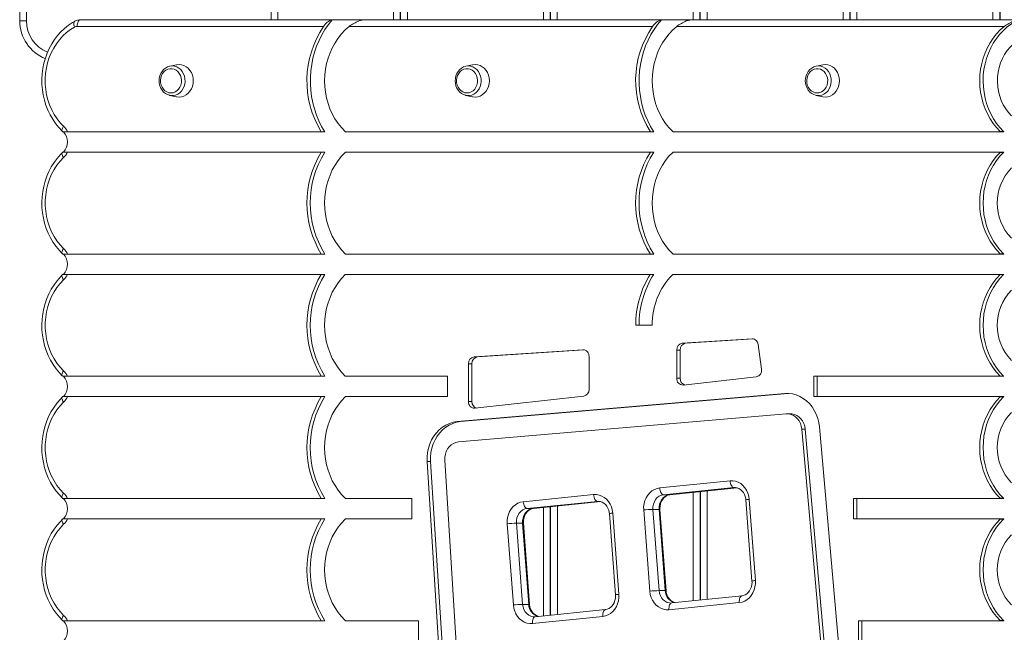
# Model space of a CAD drawing. Units: millimetres. Extents: x -4912 to 5953, y -3888 to 856.
# Drawn here: x -1025 to -300, y -3439 to -2988 of the extents above; entities that cross this region are included whole.
import ezdxf

# ---------------------------------------------------------------- set-up
doc = ezdxf.new("R2010")
doc.units = ezdxf.units.MM

msp = doc.modelspace()

# ---------------------------------------------------------------- linework, layer by layer
at = {"color": 8, "linetype": 'Continuous', "lineweight": 15}
for p, q in [((-528.98, -2987.76), (-528.98, -2375.21)), ((-518.73, -2987.76), (-518.73, -2374.14)), ((-628.98, -2987.76), (-628.98, -2383.35)), ((-418.73, -2987.76), (-418.73, -2381.81)), ((-639.23, -2987.76), (-639.23, -2388.4)), ((-408.48, -2987.76), (-408.48, -2387.51)), ((-308.48, -2987.76), (-308.48, -2390.52)), ((-839.53, -2987.76), (-839.53, -2391.55)), ((-749.48, -2987.76), (-749.48, -2391.55)), ((-739.23, -2987.76), (-739.23, -2390.92)), ((-485.14, -3222.6), (-485.64, -3222.6)), ((-609.72, -3230.77), (-610.21, -3230.77)), ((-546.22, -3337.44), (-496.56, -3332.43)), ((-498.22, -3332.18), (-498.96, -3332.21)), ((-497.91, -3332.21), (-498.96, -3332.21)), ((-528.89, -3415.54), (-528.89, -3335.7)), ((-518.64, -3414.5), (-518.64, -3334.66)), ((-646.65, -3347.59), (-596.98, -3342.57)), ((-639.14, -3426.67), (-639.14, -3346.84)), ((-628.89, -3425.64), (-628.89, -3345.8)), ((-598.65, -3342.32), (-599.38, -3342.36)), ((-598.33, -3342.36), (-599.38, -3342.36))]:
    msp.add_line(p, q, dxfattribs=at)
at = {"color": 7, "linetype": 'Continuous', "lineweight": 15}
for p, q in [((-523.98, -2987.76), (-523.98, -2373.51)), ((-523.73, -2987.76), (-523.73, -2373.5)), ((-1024.53, -2988.62), (-1024.53, -2378.62)), ((-1019.53, -2378.62), (-1019.53, -2988.62)), ((-634.23, -2987.76), (-634.23, -2386.26)), ((-633.98, -2987.76), (-633.98, -2386.14)), ((-413.73, -2987.76), (-413.73, -2385)), ((-413.48, -2987.76), (-413.48, -2385.13)), ((-834.53, -2391.51), (-834.53, -2987.76)), ((-744.48, -2987.76), (-744.48, -2391.51)), ((-744.23, -2987.76), (-744.23, -2391.49)), ((-303.48, -2987.76), (-303.48, -2391.28)), ((-303.23, -2987.76), (-303.23, -2391.31)), ((-1019.53, -2988.62), (-1024.53, -2988.62)), ((-979.77, -2987.76), (-794.55, -2987.76)), ((-794.55, -2987.76), (-769.85, -2987.76)), ((-769.85, -2987.76), (-552.31, -2987.76)), ((-528.84, -2987.76), (-552.31, -2987.76)), ((-528.84, -2987.76), (-287.84, -2987.76)), ((-800.94, -2992.76), (-982.27, -2992.76)), ((-558.81, -2992.76), (-782.08, -2992.76)), ((-300.07, -2992.76), (-541.07, -2992.76)), ((-909.11, -3020.96), (-914.04, -3022.02)), ((-691.26, -3020.96), (-696.19, -3022.02)), ((-433.63, -3020.96), (-438.56, -3022.02)), ((-914.04, -3043.5), (-914.39, -3043.42)), ((-914.04, -3043.5), (-909.11, -3044.56)), ((-696.19, -3043.5), (-696.53, -3043.42)), ((-696.19, -3043.5), (-691.26, -3044.56)), ((-438.56, -3043.5), (-438.91, -3043.42)), ((-438.56, -3043.5), (-433.63, -3044.56)), ((-993.2, -3069.86), (-992.81, -3070.28)), ((-989.32, -3070.26), (-992.79, -3070.26)), ((-802.59, -3070.26), (-989.32, -3070.26)), ((-800.09, -3070.26), (-802.59, -3070.26)), ((-560.51, -3070.26), (-784.93, -3070.26)), ((-558.01, -3070.26), (-560.51, -3070.26)), ((-302.91, -3070.26), (-543.92, -3070.26)), ((-300.58, -3070.1), (-303.08, -3070.1)), ((-302.91, -3070.26), (-300.41, -3070.26)), ((-992.81, -3085.24), (-993.2, -3085.66)), ((-989.32, -3085.26), (-992.79, -3085.26)), ((-802.59, -3085.26), (-989.32, -3085.26)), ((-800.09, -3085.26), (-802.59, -3085.26)), ((-560.51, -3085.26), (-784.93, -3085.26)), ((-558.01, -3085.26), (-560.51, -3085.26)), ((-302.91, -3085.26), (-543.92, -3085.26)), ((-300.58, -3085.42), (-303.08, -3085.42)), ((-302.91, -3085.26), (-300.41, -3085.26)), ((-993.2, -3159.86), (-992.79, -3160.29)), ((-992.75, -3160.26), (-989.32, -3160.26)), ((-989.32, -3160.26), (-802.59, -3160.26)), ((-802.59, -3160.26), (-800.09, -3160.26)), ((-784.93, -3160.26), (-560.51, -3160.26)), ((-560.51, -3160.26), (-558.01, -3160.26)), ((-543.92, -3160.26), (-302.91, -3160.26)), ((-300.58, -3160.1), (-303.08, -3160.1)), ((-300.41, -3160.26), (-302.91, -3160.26)), ((-992.8, -3175.22), (-993.2, -3175.66)), ((-992.75, -3175.26), (-989.32, -3175.26)), ((-989.32, -3175.26), (-802.59, -3175.26)), ((-802.59, -3175.26), (-800.09, -3175.26)), ((-784.93, -3175.26), (-560.51, -3175.26)), ((-560.51, -3175.26), (-558.01, -3175.26)), ((-543.92, -3175.26), (-302.91, -3175.26)), ((-300.58, -3175.42), (-303.08, -3175.42)), ((-300.41, -3175.26), (-302.91, -3175.26)), ((-559.16, -3212.76), (-571.28, -3212.76)), ((-485.64, -3222.6), (-537.03, -3225.97)), ((-484.53, -3222.69), (-534.53, -3225.97)), ((-610.21, -3230.77), (-690.19, -3236.01)), ((-609.1, -3230.86), (-687.69, -3236.01)), ((-541.12, -3230.96), (-541.12, -3251.76)), ((-538.62, -3230.96), (-541.12, -3230.96)), ((-538.62, -3230.96), (-538.62, -3251.76)), ((-534.53, -3225.97), (-537.03, -3225.97)), ((-478.69, -3244.99), (-481.11, -3226.83)), ((-687.69, -3236.01), (-690.19, -3236.01)), ((-605.63, -3259.93), (-605.63, -3235.76)), ((-694.28, -3241), (-694.28, -3268.86)), ((-691.78, -3241), (-694.28, -3241)), ((-691.78, -3241), (-691.78, -3268.86)), ((-993.2, -3249.86), (-992.81, -3250.28)), ((-989.32, -3250.26), (-992.79, -3250.26)), ((-802.59, -3250.26), (-989.32, -3250.26)), ((-800.09, -3250.26), (-802.59, -3250.26)), ((-709.86, -3250.26), (-784.93, -3250.26)), ((-709.86, -3250.26), (-709.86, -3265.26)), ((-538.62, -3251.76), (-541.12, -3251.76)), ((-536.37, -3256.73), (-482.55, -3250.72)), ((-440.29, -3250.26), (-302.91, -3250.26)), ((-440.29, -3265.26), (-440.29, -3250.26)), ((-437.79, -3265.26), (-437.79, -3250.26)), ((-300.58, -3250.1), (-303.08, -3250.1)), ((-300.41, -3250.26), (-302.91, -3250.26)), ((-992.81, -3265.24), (-993.2, -3265.66)), ((-989.32, -3265.26), (-992.79, -3265.26)), ((-802.59, -3265.26), (-989.32, -3265.26)), ((-800.09, -3265.26), (-802.59, -3265.26)), ((-709.86, -3265.26), (-784.93, -3265.26)), ((-461.61, -3262.97), (-702.68, -3283.66)), ((-459.11, -3262.97), (-700.18, -3283.66)), ((-689.53, -3273.84), (-609.55, -3264.91)), ((-459.11, -3262.97), (-461.61, -3262.97)), ((-458.6, -3262.94), (-459.11, -3262.97)), ((-440.29, -3265.26), (-302.91, -3265.26)), ((-300.58, -3265.42), (-303.08, -3265.42)), ((-300.41, -3265.26), (-302.91, -3265.26)), ((-691.78, -3268.86), (-694.28, -3268.86)), ((-460.65, -3277.93), (-701.72, -3298.62)), ((-457.35, -3277.9), (-459.85, -3277.9)), ((-700.18, -3283.66), (-702.68, -3283.66)), ((-410.66, -3575.11), (-436.16, -3287.6)), ((-423.58, -3576.63), (-449.08, -3289.12)), ((-446.58, -3289.12), (-449.08, -3289.12)), ((-421.08, -3576.63), (-446.58, -3289.12)), ((-724.67, -3313.06), (-705.93, -3612.64)), ((-722.17, -3313.06), (-724.67, -3313.06)), ((-722.17, -3313.06), (-703.43, -3612.64)), ((-711.72, -3311.98), (-692.97, -3611.56)), ((-553.6, -3332.46), (-501.84, -3327.23)), ((-498.96, -3332.21), (-550.72, -3337.44)), ((-546.1, -3337.44), (-496.54, -3332.43)), ((-654.03, -3342.61), (-602.26, -3337.38)), ((-546.22, -3337.44), (-550.72, -3337.44)), ((-546.22, -3337.44), (-546.1, -3337.44)), ((-523.89, -3415.03), (-523.89, -3335.19)), ((-523.64, -3415.01), (-523.64, -3335.17)), ((-993.2, -3339.86), (-992.79, -3340.29)), ((-992.75, -3340.26), (-989.32, -3340.26)), ((-989.32, -3340.26), (-802.59, -3340.26)), ((-802.59, -3340.26), (-800.09, -3340.26)), ((-784.93, -3340.26), (-736.04, -3340.26)), ((-736.04, -3340.26), (-736.04, -3355.26)), ((-599.38, -3342.36), (-651.15, -3347.59)), ((-646.52, -3347.58), (-596.97, -3342.58)), ((-634.14, -3426.17), (-634.14, -3346.33)), ((-633.89, -3426.14), (-633.89, -3346.31)), ((-490.25, -3341.25), (-485.72, -3401.02)), ((-487.77, -3340.87), (-483.24, -3400.64)), ((-302.91, -3340.26), (-411.04, -3340.26)), ((-411.04, -3355.26), (-411.04, -3340.26)), ((-408.54, -3355.26), (-408.54, -3340.26)), ((-300.58, -3340.1), (-303.08, -3340.1)), ((-302.91, -3340.26), (-300.41, -3340.26)), ((-646.65, -3347.59), (-651.15, -3347.59)), ((-646.65, -3347.59), (-646.52, -3347.58)), ((-590.67, -3351.39), (-586.15, -3411.16)), ((-588.19, -3351.01), (-583.66, -3410.79)), ((-560.88, -3408.48), (-565.41, -3348.71)), ((-558.6, -3348.28), (-554.07, -3408.05)), ((-554.1, -3348.28), (-558.6, -3348.28)), ((-549.57, -3408.05), (-554.1, -3348.28)), ((-548.9, -3408.11), (-553.43, -3348.33)), ((-992.8, -3355.22), (-993.2, -3355.66)), ((-992.75, -3355.26), (-989.32, -3355.26)), ((-989.32, -3355.26), (-802.59, -3355.26)), ((-802.59, -3355.26), (-800.09, -3355.26)), ((-784.93, -3355.26), (-736.04, -3355.26)), ((-661.31, -3418.63), (-665.83, -3358.86)), ((-659.02, -3358.42), (-654.49, -3418.19)), ((-654.52, -3358.42), (-659.02, -3358.42)), ((-649.99, -3418.19), (-654.52, -3358.42)), ((-649.32, -3418.25), (-653.85, -3358.48)), ((-302.91, -3355.26), (-411.04, -3355.26)), ((-300.58, -3355.42), (-303.08, -3355.42)), ((-302.91, -3355.26), (-300.41, -3355.26)), ((-549.57, -3408.05), (-554.07, -3408.05)), ((-493.05, -3411.92), (-544.81, -3417.14)), ((-649.99, -3418.19), (-654.49, -3418.19)), ((-495.05, -3416.89), (-546.81, -3422.12)), ((-593.47, -3422.06), (-645.24, -3427.29)), ((-993.2, -3429.86), (-992.81, -3430.28)), ((-989.32, -3430.26), (-992.79, -3430.26)), ((-802.59, -3430.26), (-989.32, -3430.26)), ((-800.09, -3430.26), (-802.59, -3430.26)), ((-731.03, -3430.26), (-784.93, -3430.26)), ((-731.03, -3430.26), (-731.03, -3445.26)), ((-595.47, -3427.04), (-647.23, -3432.26)), ((-407.37, -3430.26), (-302.91, -3430.26)), ((-407.37, -3445.26), (-407.37, -3430.26)), ((-404.87, -3445.26), (-404.87, -3430.26)), ((-300.58, -3430.1), (-303.08, -3430.1)), ((-300.41, -3430.26), (-302.91, -3430.26))]:
    msp.add_line(p, q, dxfattribs=at)
at = {"color": 7, "linetype": 'Continuous', "lineweight": 15, "flags": 128}
for points in [[(-984.03, -2988.86), (-985.75, -2989.86), (-988.72, -2991.86), (-991.54, -2994.13), (-994.19, -2996.65), (-996.65, -2999.4), (-998.92, -3002.38), (-1000.96, -3005.55), (-1002.77, -3008.9), (-1004.34, -3012.4), (-1005.66, -3016.04), (-1006.71, -3019.79), (-1007.5, -3023.63), (-1008, -3027.52), (-1008.24, -3031.45), (-1008.19, -3035.39), (-1007.86, -3039.32), (-1007.26, -3043.2), (-1006.38, -3047.01), (-1005.24, -3050.74), (-1003.83, -3054.34), (-1002.17, -3057.81), (-1000.27, -3061.11), (-998.13, -3064.23), (-995.79, -3067.14), (-993.2, -3069.86)], [(-979.77, -2987.76), (-980.25, -2987.86), (-980.72, -2988.14), (-981.16, -2988.6), (-981.53, -2989.22), (-981.84, -2989.98), (-982.08, -2990.85), (-982.22, -2991.78), (-982.27, -2992.76)], [(-794.55, -2987.76), (-797.34, -2991.24), (-799.9, -2994.95), (-802.21, -2998.86), (-804.26, -3002.97), (-806.04, -3007.24), (-807.54, -3011.64), (-808.75, -3016.17), (-809.67, -3020.79), (-810.29, -3025.47), (-810.61, -3030.2), (-810.62, -3034.93), (-810.33, -3039.66), (-809.74, -3044.35), (-808.84, -3048.97), (-807.65, -3053.51), (-806.17, -3057.93), (-804.41, -3062.21), (-802.38, -3066.33), (-800.09, -3070.26)], [(-552.31, -2987.76), (-555.16, -2991.2), (-557.77, -2994.88), (-560.13, -2998.78), (-562.22, -3002.87), (-564.05, -3007.13), (-565.58, -3011.55), (-566.83, -3016.08), (-567.77, -3020.71), (-568.41, -3025.41), (-568.74, -3030.15), (-568.75, -3034.9), (-568.46, -3039.64), (-567.85, -3044.35), (-566.94, -3048.98), (-565.72, -3053.53), (-564.21, -3057.95), (-562.42, -3062.23), (-560.35, -3066.34), (-558.01, -3070.26)], [(-300.58, -3070.1), (-303.28, -3067.24), (-305.76, -3064.12), (-308, -3060.76), (-309.97, -3057.18), (-311.67, -3053.43), (-313.08, -3049.52), (-314.19, -3045.48), (-314.99, -3041.34), (-315.48, -3037.14), (-315.65, -3032.91), (-315.5, -3028.68), (-315.04, -3024.47), (-314.26, -3020.33), (-313.17, -3016.29), (-311.78, -3012.36), (-310.1, -3008.6), (-308.15, -3005.01), (-305.93, -3001.64), (-303.46, -2998.49), (-300.77, -2995.61), (-297.88, -2993.01), (-294.8, -2990.71), (-291.55, -2988.73)], [(-984.12, -2993.24), (-987.16, -2995.11), (-990.04, -2997.29), (-992.74, -2999.76), (-995.23, -3002.5), (-997.5, -3005.5), (-999.52, -3008.72), (-1001.28, -3012.13), (-1002.76, -3015.72), (-1003.96, -3019.45), (-1004.85, -3023.29), (-1005.45, -3027.2), (-1005.73, -3031.17), (-1005.7, -3035.14), (-1005.35, -3039.1), (-1004.7, -3043), (-1003.74, -3046.82), (-1002.49, -3050.52), (-1000.95, -3054.08), (-999.14, -3057.46), (-997.07, -3060.63), (-994.76, -3063.58), (-992.22, -3066.27)], [(-782.08, -2992.76), (-785.01, -2995.34), (-787.74, -2998.21), (-790.23, -3001.35), (-792.48, -3004.72), (-794.47, -3008.31), (-796.18, -3012.08), (-797.6, -3016.01), (-798.71, -3020.07), (-799.51, -3024.23), (-800, -3028.45), (-800.17, -3032.7), (-800.01, -3036.96), (-799.53, -3041.18), (-798.74, -3045.34), (-797.63, -3049.4), (-796.22, -3053.33), (-794.52, -3057.11), (-792.54, -3060.7), (-790.3, -3064.08), (-787.81, -3067.22), (-785.09, -3070.1)], [(-541.07, -2992.76), (-544, -2995.34), (-546.73, -2998.21), (-549.23, -3001.35), (-551.48, -3004.72), (-553.46, -3008.31), (-555.17, -3012.08), (-556.59, -3016.01), (-557.7, -3020.07), (-558.51, -3024.23), (-558.99, -3028.45), (-559.16, -3032.7), (-559, -3036.96), (-558.53, -3041.18), (-557.73, -3045.34), (-556.62, -3049.4), (-555.22, -3053.33), (-553.51, -3057.11), (-551.54, -3060.7), (-549.29, -3064.08), (-546.8, -3067.22), (-544.08, -3070.1)], [(-303.08, -3070.1), (-305.79, -3067.22), (-308.28, -3064.08), (-310.53, -3060.7), (-312.51, -3057.11), (-314.21, -3053.33), (-315.62, -3049.4), (-316.72, -3045.34), (-317.52, -3041.18), (-318, -3036.96), (-318.15, -3032.7), (-317.99, -3028.45), (-317.5, -3024.23), (-316.7, -3020.07), (-315.58, -3016.01), (-314.17, -3012.08), (-312.46, -3008.31), (-310.47, -3004.72), (-308.22, -3001.35), (-305.72, -2998.21), (-303, -2995.34), (-300.07, -2992.76)], [(-294.72, -3058.61), (-296.99, -3056.16), (-299.02, -3053.45), (-300.79, -3050.51), (-302.28, -3047.36), (-303.48, -3044.06), (-304.36, -3040.62), (-304.92, -3037.09), (-305.15, -3033.52), (-305.06, -3029.94), (-304.64, -3026.39), (-303.89, -3022.91), (-302.83, -3019.54), (-301.46, -3016.32), (-299.81, -3013.29), (-297.88, -3010.47), (-295.71, -3007.91), (-293.32, -3005.63), (-290.73, -3003.65), (-287.97, -3002.01), (-285.08, -3000.7), (-282.08, -2999.77), (-279.02, -2999.2)], [(-907.22, -3044.76), (-905.41, -3044.58), (-903.66, -3044.04), (-902.02, -3043.15), (-900.54, -3041.95), (-899.25, -3040.47), (-898.22, -3038.76), (-897.45, -3036.86), (-896.98, -3034.84), (-896.82, -3032.76), (-896.98, -3030.68), (-897.45, -3028.66), (-898.22, -3026.76), (-899.25, -3025.05), (-900.54, -3023.57), (-902.02, -3022.37), (-903.66, -3021.48), (-905.41, -3020.94), (-907.22, -3020.76), (-909.02, -3020.94), (-909.11, -3020.96)], [(-689.36, -3044.76), (-687.56, -3044.58), (-685.81, -3044.04), (-684.17, -3043.15), (-682.68, -3041.95), (-681.4, -3040.47), (-680.36, -3038.76), (-679.6, -3036.86), (-679.13, -3034.84), (-678.97, -3032.76), (-679.13, -3030.68), (-679.6, -3028.66), (-680.36, -3026.76), (-681.4, -3025.05), (-682.68, -3023.57), (-684.17, -3022.37), (-685.81, -3021.48), (-687.56, -3020.94), (-689.36, -3020.76), (-691.17, -3020.94), (-691.26, -3020.96)], [(-431.74, -3044.76), (-429.93, -3044.58), (-428.18, -3044.04), (-426.54, -3043.15), (-425.06, -3041.95), (-423.78, -3040.47), (-422.74, -3038.76), (-421.97, -3036.86), (-421.5, -3034.84), (-421.34, -3032.76), (-421.5, -3030.68), (-421.97, -3028.66), (-422.74, -3026.76), (-423.78, -3025.05), (-425.06, -3023.57), (-426.54, -3022.37), (-428.18, -3021.48), (-429.93, -3020.94), (-431.74, -3020.76), (-433.54, -3020.94), (-433.63, -3020.96)], [(-914.13, -3022.04), (-914.22, -3022.06), (-915.8, -3022.59), (-917.27, -3023.41), (-918.6, -3024.5), (-919.75, -3025.82), (-920.69, -3027.35), (-921.38, -3029.04), (-921.81, -3030.84), (-921.96, -3032.7), (-921.82, -3034.57), (-921.41, -3036.38), (-920.72, -3038.1), (-919.78, -3039.66), (-918.61, -3041.01), (-917.25, -3042.13), (-915.75, -3042.96), (-914.4, -3043.4)], [(-913.22, -3041.7), (-911.66, -3041.52), (-910.16, -3040.97), (-908.79, -3040.1), (-907.61, -3038.92), (-906.65, -3037.49), (-905.96, -3035.86), (-905.56, -3034.11), (-905.49, -3032.31), (-905.72, -3030.52), (-906.27, -3028.82), (-907.09, -3027.29), (-908.17, -3025.98), (-909.46, -3024.95), (-910.9, -3024.23), (-912.43, -3023.87), (-914, -3023.87), (-915.53, -3024.23), (-916.97, -3024.95), (-918.26, -3025.98), (-919.34, -3027.29), (-920.17, -3028.82), (-920.71, -3030.52), (-920.95, -3032.31), (-920.87, -3034.11), (-920.47, -3035.86), (-919.78, -3037.49), (-918.83, -3038.92), (-917.64, -3040.1), (-916.27, -3040.97), (-914.77, -3041.52), (-913.22, -3041.7)], [(-696.28, -3022.04), (-696.37, -3022.06), (-697.95, -3022.59), (-699.42, -3023.41), (-700.75, -3024.5), (-701.9, -3025.82), (-702.83, -3027.35), (-703.53, -3029.04), (-703.95, -3030.84), (-704.1, -3032.7), (-703.97, -3034.57), (-703.56, -3036.38), (-702.87, -3038.1), (-701.93, -3039.66), (-700.76, -3041.01), (-699.4, -3042.13), (-697.89, -3042.96), (-696.55, -3043.4)], [(-695.36, -3041.7), (-693.81, -3041.52), (-692.31, -3040.97), (-690.94, -3040.1), (-689.75, -3038.92), (-688.8, -3037.49), (-688.11, -3035.86), (-687.71, -3034.11), (-687.63, -3032.31), (-687.87, -3030.52), (-688.42, -3028.82), (-689.24, -3027.29), (-690.32, -3025.98), (-691.61, -3024.95), (-693.05, -3024.23), (-694.58, -3023.87), (-696.15, -3023.87), (-697.68, -3024.23), (-699.12, -3024.95), (-700.41, -3025.98), (-701.49, -3027.29), (-702.31, -3028.82), (-702.86, -3030.52), (-703.1, -3032.31), (-703.02, -3034.11), (-702.62, -3035.86), (-701.93, -3037.49), (-700.97, -3038.92), (-699.79, -3040.1), (-698.42, -3040.97), (-696.92, -3041.52), (-695.36, -3041.7)], [(-438.65, -3022.04), (-438.74, -3022.06), (-440.32, -3022.59), (-441.8, -3023.41), (-443.13, -3024.5), (-444.27, -3025.82), (-445.21, -3027.35), (-445.9, -3029.04), (-446.33, -3030.84), (-446.48, -3032.7), (-446.34, -3034.57), (-445.93, -3036.38), (-445.24, -3038.1), (-444.3, -3039.66), (-443.13, -3041.01), (-441.77, -3042.13), (-440.27, -3042.96), (-438.92, -3043.4)], [(-437.74, -3041.7), (-436.18, -3041.52), (-434.68, -3040.97), (-433.32, -3040.1), (-432.13, -3038.92), (-431.17, -3037.49), (-430.48, -3035.86), (-430.09, -3034.11), (-430.01, -3032.31), (-430.24, -3030.52), (-430.79, -3028.82), (-431.62, -3027.29), (-432.7, -3025.98), (-433.98, -3024.95), (-435.42, -3024.23), (-436.95, -3023.87), (-438.52, -3023.87), (-440.05, -3024.23), (-441.49, -3024.95), (-442.78, -3025.98), (-443.86, -3027.29), (-444.69, -3028.82), (-445.23, -3030.52), (-445.47, -3032.31), (-445.39, -3034.11), (-445, -3035.86), (-444.31, -3037.49), (-443.35, -3038.92), (-442.16, -3040.1), (-440.79, -3040.97), (-439.3, -3041.52), (-437.74, -3041.7)], [(-909.11, -3044.56), (-909.02, -3044.58), (-907.22, -3044.76)], [(-691.26, -3044.56), (-691.17, -3044.58), (-689.36, -3044.76)], [(-433.63, -3044.56), (-433.54, -3044.58), (-431.74, -3044.76)], [(-993.2, -3085.66), (-994.63, -3087.11), (-997.06, -3089.9), (-999.29, -3092.91), (-1001.29, -3096.12), (-1003.06, -3099.5), (-1004.59, -3103.03), (-1005.86, -3106.69), (-1006.87, -3110.46), (-1007.6, -3114.3), (-1008.07, -3118.21), (-1008.25, -3122.14), (-1008.15, -3126.08), (-1007.78, -3130), (-1007.13, -3133.87), (-1006.2, -3137.67), (-1005.01, -3141.37), (-1003.56, -3144.96), (-1001.85, -3148.4), (-999.91, -3151.67), (-997.74, -3154.75), (-995.36, -3157.62), (-993.2, -3159.86)], [(-785.09, -3085.42), (-787.8, -3088.29), (-790.29, -3091.43), (-792.53, -3094.8), (-794.51, -3098.39), (-796.21, -3102.16), (-797.62, -3106.09), (-798.73, -3110.14), (-799.52, -3114.3), (-800.01, -3118.51), (-800.17, -3122.76), (-800.01, -3127.01), (-799.52, -3131.22), (-798.73, -3135.38), (-797.62, -3139.43), (-796.21, -3143.36), (-794.51, -3147.13), (-792.53, -3150.72), (-790.29, -3154.09), (-787.8, -3157.23), (-785.09, -3160.1)], [(-544.08, -3085.42), (-546.8, -3088.29), (-549.28, -3091.43), (-551.53, -3094.8), (-553.5, -3098.39), (-555.2, -3102.16), (-556.61, -3106.09), (-557.72, -3110.14), (-558.52, -3114.3), (-559, -3118.51), (-559.16, -3122.76), (-559, -3127.01), (-558.52, -3131.22), (-557.72, -3135.38), (-556.61, -3139.43), (-555.2, -3143.36), (-553.5, -3147.13), (-551.53, -3150.72), (-549.28, -3154.09), (-546.8, -3157.23), (-544.08, -3160.1)], [(-303.08, -3160.1), (-305.79, -3157.23), (-308.28, -3154.09), (-310.52, -3150.72), (-312.5, -3147.13), (-314.2, -3143.36), (-315.61, -3139.43), (-316.71, -3135.38), (-317.51, -3131.22), (-317.99, -3127.01), (-318.15, -3122.76), (-317.99, -3118.51), (-317.51, -3114.3), (-316.71, -3110.14), (-315.61, -3106.09), (-314.2, -3102.16), (-312.5, -3098.39), (-310.52, -3094.8), (-308.28, -3091.43), (-305.79, -3088.29), (-303.08, -3085.42)], [(-300.58, -3160.1), (-303.29, -3157.23), (-305.78, -3154.09), (-308.02, -3150.72), (-310, -3147.13), (-311.7, -3143.36), (-313.11, -3139.43), (-314.21, -3135.38), (-315.01, -3131.22), (-315.49, -3127.01), (-315.65, -3122.76), (-315.49, -3118.51), (-315.01, -3114.3), (-314.21, -3110.14), (-313.11, -3106.09), (-311.7, -3102.16), (-310, -3098.39), (-308.02, -3094.8), (-305.78, -3091.43), (-303.29, -3088.29), (-300.58, -3085.42)], [(-992.22, -3089.25), (-994.78, -3091.97), (-997.11, -3094.95), (-999.2, -3098.17), (-1001.02, -3101.59), (-1002.56, -3105.19), (-1003.81, -3108.94), (-1004.76, -3112.8), (-1005.39, -3116.75), (-1005.71, -3120.75), (-1005.71, -3124.77), (-1005.39, -3128.77), (-1004.76, -3132.72), (-1003.81, -3136.58), (-1002.56, -3140.33), (-1001.02, -3143.93), (-999.2, -3147.35), (-997.11, -3150.57), (-994.78, -3153.55), (-992.22, -3156.27)], [(-993.2, -3175.66), (-994.63, -3177.11), (-997.06, -3179.9), (-999.29, -3182.91), (-1001.29, -3186.12), (-1003.06, -3189.5), (-1004.59, -3193.03), (-1005.86, -3196.69), (-1006.87, -3200.46), (-1007.6, -3204.3), (-1008.07, -3208.21), (-1008.25, -3212.14), (-1008.15, -3216.08), (-1007.78, -3220), (-1007.13, -3223.87), (-1006.2, -3227.67), (-1005.01, -3231.37), (-1003.56, -3234.96), (-1001.85, -3238.4), (-999.91, -3241.67), (-997.74, -3244.75), (-995.36, -3247.62), (-993.2, -3249.86)], [(-992.22, -3179.25), (-994.78, -3181.97), (-997.11, -3184.95), (-999.2, -3188.17), (-1001.02, -3191.59), (-1002.56, -3195.19), (-1003.81, -3198.94), (-1004.76, -3202.8), (-1005.39, -3206.75), (-1005.71, -3210.75), (-1005.71, -3214.77), (-1005.39, -3218.77), (-1004.76, -3222.72), (-1003.81, -3226.58), (-1002.56, -3230.33), (-1001.02, -3233.93), (-999.2, -3237.35), (-997.11, -3240.57), (-994.78, -3243.55), (-992.22, -3246.27)], [(-785.09, -3175.42), (-787.8, -3178.29), (-790.29, -3181.43), (-792.53, -3184.8), (-794.51, -3188.39), (-796.21, -3192.16), (-797.62, -3196.09), (-798.73, -3200.14), (-799.52, -3204.3), (-800.01, -3208.51), (-800.17, -3212.76), (-800.01, -3217.01), (-799.52, -3221.22), (-798.73, -3225.38), (-797.62, -3229.43), (-796.21, -3233.36), (-794.51, -3237.13), (-792.53, -3240.72), (-790.29, -3244.09), (-787.8, -3247.23), (-785.09, -3250.1)], [(-303.08, -3250.1), (-305.79, -3247.23), (-308.28, -3244.09), (-310.52, -3240.72), (-312.5, -3237.13), (-314.2, -3233.36), (-315.61, -3229.43), (-316.71, -3225.38), (-317.51, -3221.22), (-317.99, -3217.01), (-318.15, -3212.76), (-317.99, -3208.51), (-317.51, -3204.3), (-316.71, -3200.14), (-315.61, -3196.09), (-314.2, -3192.16), (-312.5, -3188.39), (-310.52, -3184.8), (-308.28, -3181.43), (-305.79, -3178.29), (-303.08, -3175.42)], [(-300.58, -3250.1), (-303.29, -3247.23), (-305.78, -3244.09), (-308.02, -3240.72), (-310, -3237.13), (-311.7, -3233.36), (-313.11, -3229.43), (-314.21, -3225.38), (-315.01, -3221.22), (-315.49, -3217.01), (-315.65, -3212.76), (-315.49, -3208.51), (-315.01, -3204.3), (-314.21, -3200.14), (-313.11, -3196.09), (-311.7, -3192.16), (-310, -3188.39), (-308.02, -3184.8), (-305.78, -3181.43), (-303.29, -3178.29), (-300.58, -3175.42)], [(-993.2, -3265.66), (-994.63, -3267.11), (-997.06, -3269.9), (-999.29, -3272.91), (-1001.29, -3276.12), (-1003.06, -3279.5), (-1004.59, -3283.03), (-1005.86, -3286.69), (-1006.87, -3290.46), (-1007.6, -3294.3), (-1008.07, -3298.21), (-1008.25, -3302.14), (-1008.15, -3306.08), (-1007.78, -3310), (-1007.13, -3313.87), (-1006.2, -3317.67), (-1005.01, -3321.37), (-1003.56, -3324.96), (-1001.85, -3328.4), (-999.91, -3331.67), (-997.74, -3334.75), (-995.36, -3337.62), (-993.2, -3339.86)], [(-785.09, -3265.42), (-787.8, -3268.29), (-790.29, -3271.43), (-792.53, -3274.8), (-794.51, -3278.39), (-796.21, -3282.16), (-797.62, -3286.09), (-798.73, -3290.14), (-799.52, -3294.3), (-800.01, -3298.51), (-800.17, -3302.76), (-800.01, -3307.01), (-799.52, -3311.22), (-798.73, -3315.38), (-797.62, -3319.43), (-796.21, -3323.36), (-794.51, -3327.13), (-792.53, -3330.72), (-790.29, -3334.09), (-787.8, -3337.23), (-785.09, -3340.1)], [(-436.16, -3287.6), (-436.61, -3284.38), (-437.39, -3281.24), (-438.49, -3278.24), (-439.89, -3275.4), (-441.56, -3272.78), (-443.5, -3270.4), (-445.66, -3268.31), (-448.03, -3266.52), (-450.56, -3265.08), (-453.22, -3263.98), (-455.98, -3263.26), (-458.79, -3262.93), (-461.61, -3262.97)], [(-303.08, -3340.1), (-305.79, -3337.23), (-308.28, -3334.09), (-310.52, -3330.72), (-312.5, -3327.13), (-314.2, -3323.36), (-315.61, -3319.43), (-316.71, -3315.38), (-317.51, -3311.22), (-317.99, -3307.01), (-318.15, -3302.76), (-317.99, -3298.51), (-317.51, -3294.3), (-316.71, -3290.14), (-315.61, -3286.09), (-314.2, -3282.16), (-312.5, -3278.39), (-310.52, -3274.8), (-308.28, -3271.43), (-305.79, -3268.29), (-303.08, -3265.42)], [(-300.58, -3340.1), (-303.29, -3337.23), (-305.78, -3334.09), (-308.02, -3330.72), (-310, -3327.13), (-311.7, -3323.36), (-313.11, -3319.43), (-314.21, -3315.38), (-315.01, -3311.22), (-315.49, -3307.01), (-315.65, -3302.76), (-315.49, -3298.51), (-315.01, -3294.3), (-314.21, -3290.14), (-313.11, -3286.09), (-311.7, -3282.16), (-310, -3278.39), (-308.02, -3274.8), (-305.78, -3271.43), (-303.29, -3268.29), (-300.58, -3265.42)], [(-992.22, -3269.25), (-994.78, -3271.97), (-997.11, -3274.95), (-999.2, -3278.17), (-1001.02, -3281.59), (-1002.56, -3285.19), (-1003.81, -3288.94), (-1004.76, -3292.8), (-1005.39, -3296.75), (-1005.71, -3300.75), (-1005.71, -3304.77), (-1005.39, -3308.77), (-1004.76, -3312.72), (-1003.81, -3316.58), (-1002.56, -3320.33), (-1001.02, -3323.93), (-999.2, -3327.35), (-997.11, -3330.57), (-994.78, -3333.55), (-992.22, -3336.27)], [(-449.08, -3289.12), (-449.43, -3287.02), (-450.08, -3285.02), (-451.01, -3283.17), (-452.21, -3281.54), (-453.63, -3280.16), (-455.24, -3279.09), (-456.97, -3278.35), (-458.8, -3277.96), (-460.65, -3277.93)], [(-446.58, -3289.12), (-446.93, -3287.02), (-447.58, -3285.02), (-448.51, -3283.17), (-449.71, -3281.54), (-451.13, -3280.16), (-452.74, -3279.09), (-454.47, -3278.35), (-456.3, -3277.96), (-457.35, -3277.9)], [(-702.68, -3283.66), (-705.53, -3284.1), (-708.31, -3284.94), (-710.98, -3286.16), (-713.51, -3287.74), (-715.85, -3289.66), (-717.97, -3291.89), (-719.85, -3294.4), (-721.45, -3297.15), (-722.76, -3300.11), (-723.74, -3303.22), (-724.4, -3306.45), (-724.71, -3309.75), (-724.67, -3313.06)], [(-700.18, -3283.66), (-703.03, -3284.1), (-705.81, -3284.94), (-708.48, -3286.16), (-711.01, -3287.74), (-713.35, -3289.66), (-715.47, -3291.89), (-717.35, -3294.4), (-718.95, -3297.15), (-720.26, -3300.11), (-721.24, -3303.22), (-721.9, -3306.45), (-722.21, -3309.75), (-722.17, -3313.06)], [(-701.72, -3298.62), (-703.58, -3298.97), (-705.36, -3299.68), (-707.01, -3300.74), (-708.47, -3302.12), (-709.7, -3303.77), (-710.66, -3305.64), (-711.33, -3307.67), (-711.69, -3309.81), (-711.72, -3311.98)], [(-565.41, -3348.71), (-565.43, -3346.36), (-565.13, -3344.03), (-564.51, -3341.79), (-563.6, -3339.68), (-562.42, -3337.76), (-560.99, -3336.08), (-559.35, -3334.68), (-557.55, -3333.6), (-555.61, -3332.85), (-553.6, -3332.46)], [(-553.6, -3332.46), (-553.48, -3333.43), (-553.27, -3334.37), (-552.97, -3335.23), (-552.6, -3335.98), (-552.18, -3336.6), (-551.71, -3337.06), (-551.22, -3337.35), (-550.72, -3337.44)], [(-501.84, -3327.23), (-499.8, -3327.21), (-497.78, -3327.56), (-495.84, -3328.27), (-494.02, -3329.32), (-492.36, -3330.68), (-490.9, -3332.33), (-489.69, -3334.23), (-488.75, -3336.31), (-488.1, -3338.55), (-487.77, -3340.87)], [(-501.84, -3327.23), (-501.72, -3328.2), (-501.5, -3329.14), (-501.21, -3330), (-500.84, -3330.75), (-500.41, -3331.37), (-499.95, -3331.83), (-499.46, -3332.12), (-498.96, -3332.21)], [(-498.22, -3332.18), (-496.89, -3332.32), (-495.51, -3332.77), (-494.22, -3333.53), (-493.07, -3334.55), (-492.08, -3335.79), (-491.28, -3337.23), (-490.69, -3338.82), (-490.33, -3340.5), (-490.25, -3341.25)], [(-602.26, -3337.38), (-600.22, -3337.36), (-598.21, -3337.71), (-596.26, -3338.41), (-594.44, -3339.46), (-592.78, -3340.83), (-591.33, -3342.48), (-590.11, -3344.37), (-589.17, -3346.46), (-588.53, -3348.69), (-588.19, -3351.01)], [(-602.26, -3337.38), (-602.14, -3338.35), (-601.93, -3339.28), (-601.63, -3340.15), (-601.26, -3340.9), (-600.84, -3341.52), (-600.37, -3341.98), (-599.88, -3342.26), (-599.38, -3342.36)], [(-550.72, -3337.44), (-552.39, -3337.8), (-553.97, -3338.53), (-555.39, -3339.61), (-556.6, -3340.98), (-557.56, -3342.6), (-558.23, -3344.4), (-558.58, -3346.32), (-558.6, -3348.28)], [(-554.1, -3348.28), (-554.08, -3346.32), (-553.73, -3344.4), (-553.06, -3342.6), (-552.1, -3340.98), (-550.89, -3339.61), (-549.47, -3338.53), (-547.89, -3337.8), (-546.22, -3337.44)], [(-553.43, -3348.33), (-553.46, -3347.52), (-553.35, -3345.79), (-553.01, -3344.12), (-552.44, -3342.55), (-551.67, -3341.13), (-550.74, -3339.91), (-549.66, -3338.92), (-548.49, -3338.16), (-547.23, -3337.66), (-546.1, -3337.44)], [(-665.83, -3358.86), (-665.85, -3356.5), (-665.55, -3354.18), (-664.94, -3351.93), (-664.03, -3349.82), (-662.84, -3347.91), (-661.42, -3346.23), (-659.78, -3344.83), (-657.97, -3343.74), (-656.04, -3343), (-654.03, -3342.61)], [(-654.03, -3342.61), (-653.9, -3343.58), (-653.69, -3344.51), (-653.39, -3345.37), (-653.03, -3346.13), (-652.6, -3346.75), (-652.13, -3347.21), (-651.64, -3347.49), (-651.15, -3347.59)], [(-598.64, -3342.33), (-597.31, -3342.46), (-595.93, -3342.92), (-594.64, -3343.68), (-593.49, -3344.69), (-592.5, -3345.94), (-591.7, -3347.38), (-591.11, -3348.96), (-590.75, -3350.65), (-590.67, -3351.39)], [(-651.15, -3347.59), (-652.82, -3347.95), (-654.39, -3348.68), (-655.81, -3349.75), (-657.03, -3351.12), (-657.99, -3352.74), (-658.65, -3354.54), (-659, -3356.46), (-659.02, -3358.42)], [(-654.52, -3358.42), (-654.5, -3356.46), (-654.15, -3354.54), (-653.49, -3352.74), (-652.53, -3351.12), (-651.31, -3349.75), (-649.89, -3348.68), (-648.32, -3347.95), (-646.65, -3347.59)], [(-653.85, -3358.48), (-653.88, -3357.67), (-653.78, -3355.94), (-653.43, -3354.26), (-652.86, -3352.69), (-652.1, -3351.28), (-651.16, -3350.06), (-650.09, -3349.06), (-648.91, -3348.3), (-647.65, -3347.8), (-646.52, -3347.58)], [(-993.2, -3355.66), (-994.63, -3357.11), (-997.06, -3359.9), (-999.29, -3362.91), (-1001.29, -3366.12), (-1003.06, -3369.5), (-1004.59, -3373.03), (-1005.86, -3376.69), (-1006.87, -3380.46), (-1007.6, -3384.3), (-1008.07, -3388.21), (-1008.25, -3392.14), (-1008.15, -3396.08), (-1007.78, -3400), (-1007.13, -3403.87), (-1006.2, -3407.67), (-1005.01, -3411.37), (-1003.56, -3414.96), (-1001.85, -3418.4), (-999.91, -3421.67), (-997.74, -3424.75), (-995.36, -3427.62), (-993.2, -3429.86)], [(-992.22, -3359.25), (-994.78, -3361.97), (-997.11, -3364.95), (-999.2, -3368.17), (-1001.02, -3371.59), (-1002.56, -3375.19), (-1003.81, -3378.94), (-1004.76, -3382.8), (-1005.39, -3386.75), (-1005.71, -3390.75), (-1005.71, -3394.77), (-1005.39, -3398.77), (-1004.76, -3402.72), (-1003.81, -3406.58), (-1002.56, -3410.33), (-1001.02, -3413.93), (-999.2, -3417.35), (-997.11, -3420.57), (-994.78, -3423.55), (-992.22, -3426.27)], [(-785.09, -3355.42), (-787.8, -3358.29), (-790.29, -3361.43), (-792.53, -3364.8), (-794.51, -3368.39), (-796.21, -3372.16), (-797.62, -3376.09), (-798.73, -3380.14), (-799.52, -3384.3), (-800.01, -3388.51), (-800.17, -3392.76), (-800.01, -3397.01), (-799.52, -3401.22), (-798.73, -3405.38), (-797.62, -3409.43), (-796.21, -3413.36), (-794.51, -3417.13), (-792.53, -3420.72), (-790.29, -3424.09), (-787.8, -3427.23), (-785.09, -3430.1)], [(-303.08, -3430.1), (-305.79, -3427.23), (-308.28, -3424.09), (-310.52, -3420.72), (-312.5, -3417.13), (-314.2, -3413.36), (-315.61, -3409.43), (-316.71, -3405.38), (-317.51, -3401.22), (-317.99, -3397.01), (-318.15, -3392.76), (-317.99, -3388.51), (-317.51, -3384.3), (-316.71, -3380.14), (-315.61, -3376.09), (-314.2, -3372.16), (-312.5, -3368.39), (-310.52, -3364.8), (-308.28, -3361.43), (-305.79, -3358.29), (-303.08, -3355.42)], [(-300.58, -3430.1), (-303.29, -3427.23), (-305.78, -3424.09), (-308.02, -3420.72), (-310, -3417.13), (-311.7, -3413.36), (-313.11, -3409.43), (-314.21, -3405.38), (-315.01, -3401.22), (-315.49, -3397.01), (-315.65, -3392.76), (-315.49, -3388.51), (-315.01, -3384.3), (-314.21, -3380.14), (-313.11, -3376.09), (-311.7, -3372.16), (-310, -3368.39), (-308.02, -3364.8), (-305.78, -3361.43), (-303.29, -3358.29), (-300.58, -3355.42)], [(-483.24, -3400.64), (-483.22, -3402.99), (-483.52, -3405.32), (-484.13, -3407.57), (-485.04, -3409.67), (-486.23, -3411.59), (-487.66, -3413.27), (-489.29, -3414.67), (-491.1, -3415.75), (-493.03, -3416.5), (-495.05, -3416.89)], [(-485.72, -3401.02), (-485.69, -3401.83), (-485.79, -3403.56), (-486.14, -3405.24), (-486.71, -3406.81), (-487.48, -3408.22), (-488.41, -3409.44), (-489.48, -3410.44), (-490.66, -3411.19), (-491.92, -3411.7), (-493.05, -3411.92)], [(-583.66, -3410.79), (-583.64, -3413.14), (-583.94, -3415.47), (-584.56, -3417.71), (-585.47, -3419.82), (-586.65, -3421.73), (-588.08, -3423.41), (-589.72, -3424.81), (-591.53, -3425.9), (-593.46, -3426.65), (-595.47, -3427.04)], [(-586.15, -3411.16), (-586.11, -3411.97), (-586.22, -3413.7), (-586.56, -3415.38), (-587.13, -3416.95), (-587.9, -3418.36), (-588.84, -3419.58), (-589.91, -3420.58), (-591.08, -3421.34), (-592.34, -3421.84), (-593.47, -3422.06)], [(-546.81, -3422.12), (-548.85, -3422.14), (-550.86, -3421.79), (-552.81, -3421.08), (-554.63, -3420.03), (-556.29, -3418.67), (-557.75, -3417.02), (-558.96, -3415.13), (-559.9, -3413.04), (-560.55, -3410.81), (-560.88, -3408.48)], [(-647.23, -3432.26), (-649.27, -3432.29), (-651.29, -3431.94), (-653.23, -3431.23), (-655.06, -3430.18), (-656.72, -3428.81), (-658.17, -3427.16), (-659.38, -3425.27), (-660.32, -3423.18), (-660.97, -3420.95), (-661.31, -3418.63)], [(-544.81, -3417.14), (-545.36, -3417.18), (-545.43, -3417.17)], [(-645.24, -3427.29), (-645.78, -3427.32), (-645.85, -3427.31)]]:
    msp.add_lwpolyline(points, dxfattribs=at)
at = {"color": 8, "linetype": 'Continuous', "lineweight": 15, "flags": 128}
for points in [[(-984.12, -2993.24), (-984.44, -2992.36), (-984.65, -2991.52), (-984.74, -2990.74), (-984.71, -2990.05), (-984.56, -2989.49), (-984.3, -2989.07), (-984.03, -2988.86)], [(-914.13, -3022.04), (-914.01, -3022.01), (-912.32, -3021.83)], [(-912.32, -3021.83), (-910.63, -3022.01), (-909, -3022.53), (-907.47, -3023.38), (-906.09, -3024.53), (-904.92, -3025.95), (-903.99, -3027.58), (-903.32, -3029.38), (-902.94, -3031.29), (-902.87, -3033.25), (-903.09, -3035.19), (-903.62, -3037.05), (-904.42, -3038.78), (-905.48, -3040.31), (-906.76, -3041.6), (-908.21, -3042.61), (-909.8, -3043.29), (-911.47, -3043.64), (-913.17, -3043.64), (-914.04, -3043.5)], [(-696.28, -3022.04), (-696.16, -3022.01), (-694.47, -3021.83)], [(-694.47, -3021.83), (-692.78, -3022.01), (-691.14, -3022.53), (-689.62, -3023.38), (-688.24, -3024.53), (-687.07, -3025.95), (-686.14, -3027.58), (-685.47, -3029.38), (-685.09, -3031.29), (-685.02, -3033.25), (-685.24, -3035.19), (-685.77, -3037.05), (-686.57, -3038.78), (-687.63, -3040.31), (-688.91, -3041.6), (-690.36, -3042.61), (-691.95, -3043.29), (-693.62, -3043.64), (-695.32, -3043.64), (-696.19, -3043.5)], [(-438.65, -3022.04), (-438.53, -3022.01), (-436.84, -3021.83)], [(-436.84, -3021.83), (-435.15, -3022.01), (-433.52, -3022.53), (-431.99, -3023.38), (-430.62, -3024.53), (-429.44, -3025.95), (-428.51, -3027.58), (-427.84, -3029.38), (-427.46, -3031.29), (-427.39, -3033.25), (-427.62, -3035.19), (-428.14, -3037.05), (-428.94, -3038.78), (-430, -3040.31), (-431.28, -3041.6), (-432.74, -3042.61), (-434.32, -3043.29), (-435.99, -3043.64), (-437.69, -3043.64), (-438.56, -3043.5)], [(-992.22, -3066.27), (-992.72, -3067.02), (-993.1, -3067.74), (-993.35, -3068.4), (-993.46, -3068.98), (-993.43, -3069.46), (-993.25, -3069.81), (-993.2, -3069.86)], [(-992.22, -3089.25), (-992.72, -3088.5), (-993.1, -3087.78), (-993.35, -3087.12), (-993.46, -3086.54), (-993.43, -3086.07), (-993.25, -3085.71), (-993.21, -3085.67)], [(-992.22, -3156.27), (-992.72, -3157.02), (-993.1, -3157.74), (-993.35, -3158.4), (-993.46, -3158.98), (-993.43, -3159.46), (-993.25, -3159.81), (-993.21, -3159.85)], [(-992.22, -3179.25), (-992.72, -3178.5), (-993.1, -3177.78), (-993.35, -3177.12), (-993.46, -3176.54), (-993.43, -3176.07), (-993.25, -3175.71), (-993.21, -3175.67)], [(-992.22, -3246.27), (-992.72, -3247.02), (-993.1, -3247.74), (-993.35, -3248.4), (-993.46, -3248.98), (-993.43, -3249.46), (-993.25, -3249.81), (-993.21, -3249.85)], [(-992.22, -3269.25), (-992.72, -3268.5), (-993.1, -3267.78), (-993.35, -3267.12), (-993.46, -3266.54), (-993.43, -3266.07), (-993.25, -3265.71), (-993.21, -3265.67)], [(-992.22, -3336.27), (-992.72, -3337.02), (-993.1, -3337.74), (-993.35, -3338.4), (-993.46, -3338.98), (-993.43, -3339.46), (-993.25, -3339.81), (-993.21, -3339.85)], [(-992.22, -3359.25), (-992.72, -3358.5), (-993.1, -3357.78), (-993.35, -3357.12), (-993.46, -3356.54), (-993.43, -3356.07), (-993.25, -3355.71), (-993.21, -3355.67)], [(-554.07, -3408.05), (-553.76, -3409.97), (-553.12, -3411.79), (-552.2, -3413.44), (-551.01, -3414.84), (-549.61, -3415.94), (-548.05, -3416.71), (-546.38, -3417.12), (-545.42, -3417.18)], [(-493.05, -3411.92), (-493.4, -3412), (-493.85, -3412.29), (-494.25, -3412.75), (-494.58, -3413.37), (-494.83, -3414.12), (-495, -3414.98), (-495.07, -3415.92), (-495.05, -3416.89)], [(-654.49, -3418.19), (-654.18, -3420.12), (-653.55, -3421.94), (-652.62, -3423.58), (-651.43, -3424.98), (-650.03, -3426.09), (-648.47, -3426.86), (-646.81, -3427.26), (-645.85, -3427.32)], [(-544.81, -3417.14), (-545.17, -3417.23), (-545.61, -3417.52), (-546.01, -3417.98), (-546.34, -3418.6), (-546.6, -3419.35), (-546.76, -3420.21), (-546.83, -3421.15), (-546.81, -3422.12)], [(-992.22, -3426.27), (-992.72, -3427.02), (-993.1, -3427.74), (-993.35, -3428.4), (-993.46, -3428.98), (-993.43, -3429.46), (-993.25, -3429.81), (-993.21, -3429.85)], [(-593.47, -3422.06), (-593.83, -3422.15), (-594.27, -3422.43), (-594.67, -3422.89), (-595, -3423.51), (-595.26, -3424.27), (-595.42, -3425.13), (-595.49, -3426.06), (-595.47, -3427.04)], [(-645.24, -3427.29), (-645.59, -3427.38), (-646.04, -3427.66), (-646.44, -3428.12), (-646.77, -3428.74), (-647.02, -3429.5), (-647.19, -3430.36), (-647.26, -3431.29), (-647.23, -3432.26)]]:
    msp.add_lwpolyline(points, dxfattribs=at)
at = {"color": 7, "linetype": 'Continuous', "lineweight": 15}
for centre, radius, start, end in [((-994.53, -2988.62), 30, 180, 247.99209), ((-979.75, -2996.61), 8.85, 90.07257, 118.86976), ((-791.23, -2998.58), 11.32, 107.095, 149.0529), ((-764.52, -3015.24), 28.52, 111.64294, 127.98785), ((-769.88, -3002.01), 14.25, 89.87064, 111.23433), ((-548.94, -2998.87), 11.61, 106.90171, 148.26001), ((-523.52, -3015.24), 28.53, 111.64315, 127.98764), ((-528.87, -3002.01), 14.25, 89.87065, 111.2342), ((-282.76, -3014.8), 28.02, 111.49468, 128.13603), ((-982.25, -2996.62), 3.86, 90.18007, 119.00871), ((-741.82, -3032.79), 71.4, 145.89633, 211.65231), ((-501.14, -3032.79), 70.2, 145.23038, 212.25532), ((-1000.36, -3077.76), 10.98, 316.91599, 43.08401), ((-1002.49, -3076.78), 14.7, 26.34214, 45.66026), ((-791.58, -3076.8), 9.33, 44.49113, 45.88213), ((-550.42, -3076.64), 9.1, 44.47414, 45.89912), ((-309.38, -3076.61), 9.06, 44.46679, 45.89849), ((-306.89, -3076.62), 9.07, 44.46909, 45.89886), ((-1002.49, -3078.74), 14.7, 314.34073, 333.65687), ((-741.61, -3122.76), 71.6, 148.41414, 211.58586), ((-739.11, -3122.76), 71.6, 148.41414, 211.58586), ((-791.61, -3078.69), 9.37, 314.11585, 315.50019), ((-500.97, -3122.76), 70.37, 147.79822, 212.20178), ((-498.47, -3122.76), 70.37, 147.79812, 212.20188), ((-550.45, -3078.85), 9.15, 314.09901, 315.51703), ((-309.41, -3078.88), 9.11, 314.09971, 315.5243), ((-306.92, -3078.87), 9.12, 314.0993, 315.52206), ((-268.27, -3122.76), 36.99, 135.65755, 224.34245), ((-1002.49, -3166.78), 14.7, 26.34284, 45.65957), ((-1000.36, -3167.76), 10.98, 316.91606, 43.08394), ((-791.64, -3166.86), 9.41, 44.50001, 45.8786), ((-550.48, -3166.7), 9.19, 44.48332, 45.89529), ((-309.44, -3166.67), 9.15, 44.47608, 45.89456), ((-306.95, -3166.68), 9.16, 44.47827, 45.89503), ((-1002.49, -3168.74), 14.7, 314.34034, 333.65705), ((-741.61, -3212.76), 71.6, 148.41413, 211.58587), ((-739.11, -3212.76), 71.6, 148.41413, 211.58587), ((-791.72, -3168.58), 9.53, 314.12991, 315.49148), ((-501.95, -3212.38), 69.34, 147.63309, 180.31459), ((-499.45, -3212.38), 69.34, 147.63295, 180.31465), ((-507.15, -3212.04), 52.01, 135.23723, 180.78874), ((-550.55, -3168.74), 9.3, 314.113, 315.50839), ((-309.52, -3168.78), 9.25, 314.11366, 315.5157), ((-307.02, -3168.77), 9.27, 314.11327, 315.51343), ((-268.27, -3212.76), 36.99, 135.65754, 224.34246), ((-485.64, -3227.14), 4.54, 3.84719, 89.99238), ((-610.28, -3235.42), 4.66, 355.85768, 89.15839), ((-536.38, -3230.67), 4.75, 97.92935, 183.48672), ((-533.88, -3230.67), 4.75, 97.92975, 183.48631), ((-689.54, -3240.71), 4.75, 97.92889, 183.48718), ((-687.04, -3240.71), 4.75, 97.92912, 183.48695), ((-483.5, -3245.92), 4.89, 281.08682, 11.00689), ((-1000.36, -3257.76), 10.98, 316.91606, 43.08394), ((-1002.49, -3256.78), 14.7, 26.34289, 45.65961), ((-791.68, -3256.9), 9.47, 44.50425, 45.87436), ((-536.51, -3252.11), 4.63, 175.62285, 271.67026), ((-533.8, -3252.03), 4.82, 176.69796, 251.78489), ((-309.48, -3256.71), 9.2, 44.48018, 45.89046), ((-306.99, -3256.71), 9.21, 44.4824, 45.89089), ((-610.41, -3260.2), 4.78, 280.37931, 3.26492), ((-1002.49, -3258.74), 14.7, 314.34029, 333.6572), ((-741.61, -3302.76), 71.6, 148.41413, 211.58587), ((-739.11, -3302.76), 71.6, 148.41413, 211.58587), ((-791.66, -3258.65), 9.44, 314.12337, 315.49802), ((-309.46, -3258.84), 9.17, 314.10713, 315.52224), ((-306.96, -3258.83), 9.18, 314.10673, 315.51997), ((-689.67, -3269.22), 4.63, 175.62263, 271.67049), ((-686.96, -3269.14), 4.82, 176.69744, 251.78541), ((-268.27, -3302.76), 36.99, 135.65754, 224.34246), ((-1002.49, -3346.78), 14.7, 26.34281, 45.65967), ((-1000.36, -3347.76), 10.98, 316.91605, 43.08395), ((-791.65, -3346.87), 9.43, 44.50141, 45.87787), ((-309.45, -3346.68), 9.16, 44.47731, 45.894), ((-306.96, -3346.68), 9.17, 44.47954, 45.89442), ((-556.6, -3432.93), 84.68, 91.34893, 95.97001), ((-1002.49, -3348.74), 14.7, 314.34033, 333.65717), ((-741.61, -3392.76), 71.6, 148.41413, 211.58587), ((-739.11, -3392.76), 71.6, 148.41413, 211.58587), ((-791.65, -3348.65), 9.43, 314.12221, 315.49847), ((-657.03, -3443.07), 84.68, 91.3489, 95.97001), ((-309.45, -3348.84), 9.16, 314.10607, 315.52258), ((-306.96, -3348.84), 9.17, 314.10565, 315.52034), ((-268.27, -3392.76), 36.99, 135.65754, 224.34246), ((-552.08, -3492.7), 84.67, 91.3488, 95.97011), ((-539.37, -3407.96), 9.52, 180.86131, 250.16386), ((-652.5, -3502.85), 84.68, 91.34894, 95.97003), ((-639.8, -3418.11), 9.52, 180.86105, 250.1641), ((-1002.49, -3436.78), 14.7, 26.34289, 45.65961), ((-1000.36, -3437.76), 10.98, 316.91606, 43.08394), ((-791.68, -3436.9), 9.47, 44.50425, 45.87436), ((-309.48, -3436.71), 9.2, 44.48018, 45.89046), ((-306.99, -3436.71), 9.21, 44.4824, 45.89089)]:
    msp.add_arc(centre, radius, start, end, dxfattribs=at)
at = {"color": 8, "linetype": 'Continuous', "lineweight": 15}
for centre, radius, start, end in [((-994.53, -2988.62), 25, 180, 247.63741), ((-487.52, -3350.82), 9.95, 91.38628, 105.89619), ((-587.95, -3360.97), 9.96, 91.38678, 105.89562), ((-553.88, -3349.67), 1.41, 71.22878, 98.92943), ((-654.3, -3359.81), 1.41, 71.23104, 98.92755), ((-483, -3410.57), 9.94, 91.37617, 105.91341), ((-583.42, -3420.72), 9.94, 91.37587, 105.91399), ((-549.35, -3409.45), 1.42, 71.31011, 98.87983), ((-539.87, -3407.7), 9.7, 182.0543, 251.74041), ((-649.77, -3419.59), 1.42, 71.31042, 98.87889), ((-640.3, -3417.85), 9.7, 182.05443, 251.74025)]:
    msp.add_arc(centre, radius, start, end, dxfattribs=at)

doc.saveas('drawing.dxf')
